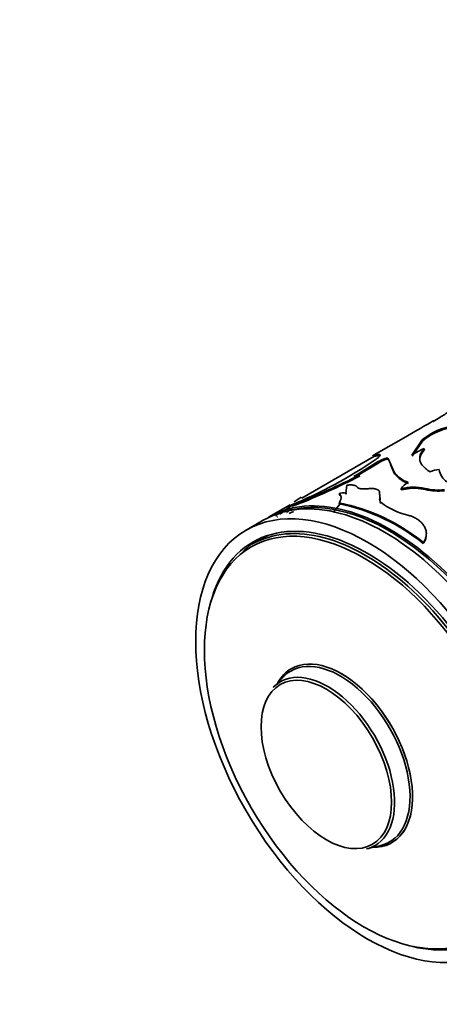
# Model space of a CAD drawing. Units: millimetres. Extents: x 0 to 2400, y 0 to 2751.
# Drawn here: x 507 to 541, y 789 to 870 of the extents above; entities that cross this region are included whole.
import ezdxf
from ezdxf import colors
from ezdxf.entities.mleader import LeaderData, LeaderLine
from ezdxf.math import Vec2, Vec3

# ---------------------------------------------------------------- set-up
doc = ezdxf.new("R2010")
doc.units = ezdxf.units.MM
doc.layers.add('DV5_Défaut', color=7, linetype='Continuous')
doc.layers.add('Défaut', color=7, linetype='Continuous')

# ---------------------------------------------------------------- blocks, each defined once
blk = doc.blocks.new('_DOT')
at = {"color": 0}
blk.add_line((0, 0), (-1, 0), dxfattribs=at)
at = {"color": 0, "const_width": 0.333}
blk.add_lwpolyline([(-0.1665, 0, 1), (0.1665, 0, 1)], format="xyb", close=True, dxfattribs=at)
blk = doc.blocks.new('SE4')
at = {"layer": 'DV5_Défaut', "color": 7, "linetype": 'Continuous', "lineweight": 35}
for p, q in [((541.229, 837.551), (540.676, 837.214)), ((538.601, 836.071), (535.804, 834.457)), ((539.754, 835.698), (538.919, 834.44)), ((539.786, 835.606), (538.946, 834.349)), ((539.786, 835.606), (539.754, 835.698)), ((539.962, 834.891), (539.936, 834.982)), ((535.8, 834.339), (529.862, 830.911)), ((535.761, 834.41), (536.183, 834.501)), ((535.809, 834.322), (535.761, 834.41)), ((535.809, 834.322), (536.227, 834.412)), ((536.227, 834.412), (536.183, 834.501)), ((536.676, 834.048), (536.641, 834.139)), ((536.992, 834.069), (536.958, 834.16)), ((536.958, 834.16), (537.475, 832.983)), ((534.61, 832.967), (536.153, 833.914)), ((534.646, 832.875), (536.189, 833.823)), ((536.189, 833.823), (536.153, 833.914)), ((537.164, 833.668), (537.497, 832.892)), ((534.139, 832.694), (534.61, 832.967)), ((534.174, 832.603), (534.646, 832.875)), ((534.61, 832.698), (534.576, 832.79)), ((534.646, 832.875), (534.61, 832.967)), ((537.497, 832.892), (537.475, 832.983)), ((533.578, 831.969), (533.476, 831.317)), ((538.044, 831.584), (538.031, 831.672)), ((539.437, 831.71), (540.03, 831.614)), ((529.249, 830.593), (529.821, 830.978)), ((529.873, 830.893), (529.821, 830.978)), ((532.953, 831.203), (532.924, 831.294)), ((533.503, 831.226), (533.476, 831.317)), ((533.521, 831.336), (533.503, 831.226)), ((536.282, 830.879), (536.246, 831.467)), ((536.296, 830.791), (536.264, 831.378)), ((536.296, 830.791), (536.282, 830.879)), ((528.91, 830.361), (527.116, 829.325)), ((528.285, 829.748), (529.032, 830.322)), ((528.965, 830.32), (529.361, 830.432)), ((529.009, 830.23), (528.965, 830.32)), ((529.009, 830.23), (529.402, 830.341)), ((529.402, 830.341), (529.361, 830.432)), ((532.963, 830.429), (532.94, 830.52)), ((536.403, 830.454), (536.391, 830.541)), ((526.692, 829.08), (525.277, 828.264)), ((528.092, 829.578), (528.035, 829.658)), ((528.092, 829.578), (528.285, 829.748)), ((526.61, 827.589), (525.765, 827.102)), ((539.857, 827.175), (539.868, 827.249)), ((528.352, 816.198), (527.516, 815.331)), ((535.197, 802.027), (536.366, 802.318))]:
    blk.add_line(p, q, dxfattribs=at)
at = {"layer": 'DV5_Défaut', "color": 7, "linetype": 'Continuous', "lineweight": 18}
blk.add_line((540.03, 831.614), (540.023, 831.699), dxfattribs=at)
at = {"layer": 'DV5_Défaut', "color": 7, "linetype": 'Continuous', "lineweight": 35}
for centre, radius, start, end in [((586.011, 756.865), 92.293, 119.4233, 120.87767), ((543.123, 831.583), 5.318, 104.03153, 129.31106), ((543.195, 831.414), 5.403, 104.25513, 129.11706), ((542.093, 829.712), 5.695, 112.26268, 123.87266), ((514.021, 866.375), 39.03, 292.51302, 304.25181), ((537.331, 832), 2.248, 107.88702, 121.59829), ((537.363, 831.917), 2.238, 107.88585, 121.64108), ((541.091, 832.038), 1.214, 86.1866, 122.86061), ((542.551, 833.42), 1.39, 187.0263, 237.22699), ((504.369, 892.655), 67.055, 291.8831, 296.77539), ((504.109, 893.16), 67.719, 291.93126, 296.76933), ((534.002, 834.362), 1.674, 274.67622, 290.06106), ((539.624, 834.866), 2.858, 221.21459, 249.29481), ((539.63, 834.748), 2.827, 221.02171, 249.24117), ((539.055, 831.111), 1.168, 112.19029, 151.32178), ((539.083, 827.631), 4.176, 77.00336, 104.60334), ((539.143, 827.194), 4.525, 86.26866, 104.0603), ((541.097, 835.943), 4.377, 255.78602, 276.47437), ((541.098, 835.872), 4.389, 255.92082, 276.48616), ((533.258, 829.908), 1.426, 81.20535, 103.55966), ((536.593, 830.699), 0.31, 162.88352, 232.31644), ((532.127, 825.529), 5.486, 122.59831, 129.98634), ((521.682, 839.468), 14.496, 318.2349, 321.3523), ((529.62, 814.515), 16.346, 51.17348, 78.28013), ((529.66, 814.504), 16.265, 51.17348, 78.28013), ((539.946, 835.248), 5.899, 232.94272, 256.6939)]:
    blk.add_arc(centre, radius, start, end, dxfattribs=at)
for centre, major_axis, start_param, end_param in [((537.116, 812.005), (10, -17.321), 0, 3.141593), ((536.692, 811.76), (10, -17.321), 0, 3.141593), ((537.045, 811.964), (-9.95, 17.234), 3.265923, 6.158855), ((535.14, 810.864), (9.375, -16.238), 0, 3.141593), ((535.277, 810.943), (9.438, -16.346), 0, 3.678956), ((535.985, 811.351), (9.438, -16.346), 3.179064, 3.333961), ((535.985, 811.351), (9.375, -16.238), 3.0906, 3.141593), ((533.128, 809.702), (-4.134, 7.16), 2.813482, 6.283185), ((533.128, 809.702), (-4.134, 7.16), 2.815064, 6.283185), ((533.023, 809.641), (-4.061, 7.034), 2.977362, 6.283185), ((531.993, 809.047), (3.893, -6.743), 0, 3.305823), ((533.128, 809.702), (-4.134, 7.16), 0, 0.328111), ((533.128, 809.702), (-4.134, 7.16), 0, 0.326528), ((533.023, 809.641), (-4.061, 7.034), 0, 0.16423), ((531.993, 809.047), (3.893, -6.743), 6.118955, 6.283185), ((535.277, 810.943), (9.438, -16.346), 5.745822, 6.283185)]:
    blk.add_ellipse(centre, major_axis=major_axis, ratio=0.57735, start_param=start_param, end_param=end_param, dxfattribs=at)
for centre, major_axis in [((535.277, 810.943), (10, -17.321)), ((535.003, 810.785), (-9.3, 16.108)), ((531.883, 808.984), (-3.795, 6.574))]:
    blk.add_ellipse(centre, major_axis=major_axis, ratio=0.57735, dxfattribs=at)
for points, knots in [([(541.072, 837.462), (541.128, 837.497), (541.314, 837.611), (541.628, 837.802), (541.995, 838.02), (542.367, 838.239), (542.606, 838.378), (542.739, 838.456)], [0, 0, 0, 0, 0.09915, 0.323686, 0.549866, 0.747997, 1, 1, 1, 1]), ([(540.676, 837.214), (540.684, 837.221), (540.7, 837.234), (540.714, 837.249), (540.721, 837.26), (540.721, 837.266), (540.712, 837.267), (540.696, 837.263), (540.68, 837.257), (540.671, 837.254)], [0, 0, 0, 0, 0.144482, 0.287249, 0.428998, 0.570436, 0.71228, 0.855237, 1, 1, 1, 1]), ([(538.646, 836.077), (538.651, 836.083), (538.663, 836.095), (538.672, 836.106), (538.676, 836.112), (538.672, 836.112), (538.666, 836.109), (538.663, 836.107)], [0, 0, 0, 0, 0.236811, 0.457576, 0.662561, 0.852099, 1, 1, 1, 1]), ([(539.936, 834.982), (539.841, 834.869), (539.775, 834.782), (539.732, 834.715), (539.724, 834.702), (539.712, 834.681), (539.705, 834.671), (539.688, 834.64), (539.677, 834.619), (539.645, 834.555), (539.627, 834.512), (539.581, 834.381), (539.565, 834.301), (539.556, 834.138), (539.564, 834.057), (539.627, 833.814), (539.72, 833.659), (539.935, 833.428), (540.02, 833.35), (540.124, 833.269), (540.129, 833.265), (540.149, 833.251), (540.159, 833.243), (540.191, 833.22), (540.215, 833.203), (540.295, 833.149), (540.359, 833.107), (540.432, 833.058)], [0, 0, 0, 0, 0.125, 0.125, 0.140625, 0.140625, 0.15625, 0.15625, 0.1875, 0.1875, 0.25, 0.25, 0.375, 0.375, 0.5, 0.5, 0.75, 0.75, 0.875, 0.875, 0.890625, 0.890625, 0.90625, 0.90625, 0.9375, 0.9375, 1, 1, 1, 1]), ([(539.962, 834.891), (539.889, 834.799), (539.751, 834.626), (539.621, 834.371), (539.572, 834.135), (539.585, 833.979), (539.602, 833.905)], [0, 0, 0, 0, 0.2714948, 0.5102309, 0.7652866, 1, 1, 1, 1]), ([(535.821, 834.467), (535.807, 834.459), (535.781, 834.443), (535.751, 834.425), (535.729, 834.411), (535.713, 834.399), (535.716, 834.396), (535.745, 834.405), (535.761, 834.41)], [0, 0, 0, 0, 0.132472, 0.259573, 0.381821, 0.499796, 0.739992, 1, 1, 1, 1]), ([(536.183, 834.501), (536.2, 834.502), (536.232, 834.504), (536.267, 834.499), (536.293, 834.488), (536.309, 834.469), (536.308, 834.435), (536.276, 834.372), (536.184, 834.269), (536.055, 834.167), (535.988, 834.114)], [0, 0, 0, 0, 0.087905, 0.171512, 0.251148, 0.327192, 0.449648, 0.572387, 0.778352, 1, 1, 1, 1]), ([(536.227, 834.412), (536.28, 834.416), (536.316, 834.411), (536.334, 834.396), (536.334, 834.396), (536.334, 834.396)], [0, 0, 0, 0, 0.999101, 0.999101, 1, 1, 1, 1]), ([(536.641, 834.139), (536.663, 834.146), (536.707, 834.159), (536.767, 834.175), (536.821, 834.185), (536.882, 834.192), (536.942, 834.189), (536.953, 834.17), (536.958, 834.16)], [0, 0, 0, 0, 0.131459, 0.256328, 0.378196, 0.500913, 0.74447, 1, 1, 1, 1]), ([(534.411, 831.82), (534.401, 831.833), (534.38, 831.86), (534.337, 831.894), (534.287, 831.924), (534.228, 831.948), (534.16, 831.967), (534.084, 831.981), (534, 831.989), (533.907, 831.993), (533.805, 831.99), (533.696, 831.983), (533.618, 831.974), (533.578, 831.969)], [0, 0, 0, 0, 0.094648, 0.187068, 0.27772, 0.36709, 0.455686, 0.544029, 0.632645, 0.722054, 0.812764, 0.90526, 1, 1, 1, 1]), ([(535.329, 831.678), (535.289, 831.674), (535.21, 831.666), (535.097, 831.66), (534.992, 831.658), (534.894, 831.66), (534.804, 831.666), (534.694, 831.679), (534.577, 831.706), (534.47, 831.755), (534.431, 831.798), (534.411, 831.82)], [0, 0, 0, 0, 0.088376, 0.173867, 0.257103, 0.338764, 0.419573, 0.500274, 0.661549, 0.826258, 1, 1, 1, 1]), ([(536.246, 831.467), (536.234, 831.484), (536.21, 831.516), (536.161, 831.559), (536.105, 831.597), (536.039, 831.628), (535.964, 831.653), (535.88, 831.672), (535.787, 831.686), (535.685, 831.693), (535.575, 831.694), (535.455, 831.689), (535.372, 831.682), (535.329, 831.678)], [0, 0, 0, 0, 0.097715, 0.19146, 0.281998, 0.370174, 0.4569, 0.543137, 0.62986, 0.718031, 0.808561, 0.902297, 1, 1, 1, 1]), ([(532.924, 831.294), (532.944, 831.276), (532.984, 831.241), (533.031, 831.184), (533.066, 831.122), (533.089, 831.05), (533.099, 830.97), (533.094, 830.886), (533.074, 830.789), (533.026, 830.667), (532.97, 830.571), (532.94, 830.52)], [0, 0, 0, 0, 0.104838, 0.200208, 0.28634, 0.393785, 0.500386, 0.59976, 0.699908, 0.839669, 1, 1, 1, 1]), ([(532.953, 831.203), (533.011, 831.154), (533.054, 831.104), (533.09, 831.035), (533.099, 831.013), (533.106, 830.989)], [0, 0, 0, 0, 0.710443, 0.710443, 1, 1, 1, 1]), ([(536.391, 830.541), (536.376, 830.556), (536.346, 830.585), (536.313, 830.631), (536.288, 830.678), (536.272, 830.726), (536.266, 830.776), (536.268, 830.827), (536.277, 830.861), (536.282, 830.879)], [0, 0, 0, 0, 0.145549, 0.28853, 0.429925, 0.57075, 0.71203, 0.854785, 1, 1, 1, 1]), ([(527.784, 829.45), (527.776, 829.449), (527.759, 829.446), (527.745, 829.449), (527.739, 829.459), (527.743, 829.474), (527.756, 829.496), (527.779, 829.523), (527.801, 829.546), (527.812, 829.557)], [0, 0, 0, 0, 0.149824, 0.292614, 0.431042, 0.568041, 0.70663, 0.849731, 1, 1, 1, 1]), ([(527.812, 829.557), (527.816, 829.556), (527.826, 829.555), (527.851, 829.562), (527.885, 829.575), (527.927, 829.596), (527.977, 829.624), (528.015, 829.647), (528.035, 829.658)], [0, 0, 0, 0, 0.175219, 0.340434, 0.500369, 0.660217, 0.825179, 1, 1, 1, 1]), ([(539.868, 827.249), (539.896, 827.293), (539.947, 827.376), (540.009, 827.496), (540.063, 827.635), (540.1, 827.8), (540.114, 828.025), (540.075, 828.284), (539.96, 828.56), (539.785, 828.812), (539.576, 829.017), (539.348, 829.182), (539.125, 829.309), (538.87, 829.419), (538.688, 829.476), (538.588, 829.508)], [0, 0, 0, 0, 0.05376, 0.101247, 0.142637, 0.214063, 0.285193, 0.392203, 0.499408, 0.599483, 0.69962, 0.77453, 0.850434, 0.918173, 1, 1, 1, 1]), ([(539.857, 827.175), (539.936, 827.296), (539.993, 827.403), (540.062, 827.589), (540.088, 827.709), (540.096, 827.823), (540.096, 827.825), (540.096, 827.827)], [0, 0, 0, 0, 0.495458, 0.495458, 0.990915, 0.990915, 1, 1, 1, 1])]:
    blk.add_open_spline(points, degree=3, knots=knots, dxfattribs=at)
for points in [[(535.764, 834.311), (535.765, 834.309), (535.78, 834.313), (535.809, 834.322)], [(536.676, 834.048), (536.861, 834.107), (536.984, 834.116), (536.992, 834.069)], [(527.83, 829.336), (527.857, 829.363), (527.862, 829.374), (527.842, 829.37)], [(529.171, 829.772), (529.104, 829.777), (528.991, 829.733), (528.831, 829.642)]]:
    blk.add_open_spline(points, degree=3, dxfattribs=at)

msp = doc.modelspace()

# ---------------------------------------------------------------- block references
at = {"layer": 'Défaut'}
msp.add_blockref('SE4', (0, 0), dxfattribs=at)

# ---------------------------------------------------------------- leaders
at = {"layer": 'Défaut', "color": 7, "linetype": 'Continuous', "lineweight": 18}
ml = msp.add_multileader_mtext('Standard', dxfattribs=at)
ml.set_content('{\\pxsm0.9;\\fSolid Edge ISO|b1||i0||c0|p34;\\W1.;24/09/2019\\P}', color=256)
ml.set_leader_properties()
ml.set_arrow_properties(name='DOT')
ml.build(insert=Vec2(0, 0))
ml.multileader.update_dxf_attribs({"leader_type": 0, "dogleg_length": 0, "arrow_head_size": 12})
ctx = ml.context
ctx.base_point, ctx.char_height, ctx.arrow_head_size, ctx.landing_gap_size = Vec3(2312.882, 2713.612), 12, 12, 4.2
notes = []
notes.append((ctx, [(0, (0, 0, 0), (0, 0), (1, 0), 1, [])]))
ctx.mtext.insert = Vec3(2314.882, 2719.732)
for ctx, leaders in notes:
    for number, flags, end, landing, length, lines in leaders:
        leader = LeaderData()
        leader.index, (leader.has_last_leader_line, leader.has_dogleg_vector, leader.attachment_direction) = number, flags
        leader.last_leader_point, leader.dogleg_vector, leader.dogleg_length = Vec3(end), Vec3(landing), length
        for number, points, colour, breaks in lines:
            line = LeaderLine()
            line.index, line.vertices, line.color, line.breaks = number, Vec3.list(points), colors.encode_raw_color(colour), breaks
            leader.lines.append(line)
        ctx.leaders.append(leader)

doc.saveas('drawing.dxf')
